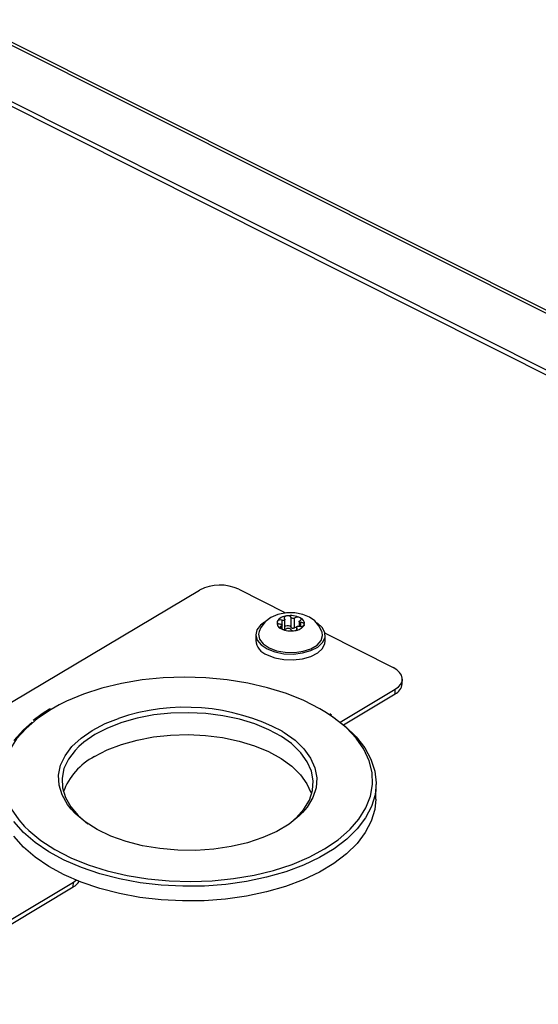
# Model space of a CAD drawing. Units: millimetres. Extents: x 0 to 9331, y 0 to 6655.
# Drawn here: x 5568 to 5602, y 6070 to 6134 of the extents above; entities that cross this region are included whole.
import ezdxf

# ---------------------------------------------------------------- set-up
doc = ezdxf.new("R2010")
doc.units = ezdxf.units.MM
doc.header["$LTSCALE"] = 10
doc.layers.add('LG-PRODUCT', color=3, linetype='Continuous')

msp = doc.modelspace()

# ---------------------------------------------------------------- linework, layer by layer
at = {"layer": 'LG-PRODUCT', "color": 3}
for p, q in [((5564.595, 6133.588), (5731.96, 6049.675)), ((5732.01, 6049.851), (5564.596, 6133.78)), ((5564.553, 6129.656), (5727.208, 6047.965)), ((5564.563, 6129.953), (5727.222, 6048.271)), ((5554.678, 6081.866), (5579.717, 6096.78)), ((5582.262, 6096.827), (5585.28, 6095.295)), ((5585.027, 6094.258), (5585.03, 6094.458)), ((5585.07, 6094.242), (5585.074, 6094.508)), ((5585.072, 6094.241), (5585.08, 6094.817)), ((5585.242, 6094.232), (5585.251, 6094.873)), ((5585.654, 6094.348), (5585.663, 6094.993)), ((5585.869, 6094.32), (5585.878, 6094.965)), ((5586.177, 6094.741), (5586.173, 6094.431)), ((5586.286, 6094.417), (5586.29, 6094.675)), ((5583.36, 6093.891), (5583.355, 6093.512)), ((5586, 6094.376), (5585.997, 6094.185)), ((5586.017, 6094.199), (5586.019, 6094.34)), ((5587.856, 6093.988), (5592.275, 6091.746)), ((5587.865, 6093.459), (5587.87, 6093.838)), ((5592.863, 6090.692), (5592.868, 6090.996)), ((5588.838, 6088.206), (5592.4, 6090.34)), ((5589.055, 6088.035), (5592.395, 6090.037)), ((5592.395, 6090.037), (5592.4, 6090.34)), ((5570.612, 6089.337), (5570.081, 6089.04)), ((5570.023, 6089.078), (5569.964, 6089.045)), ((5588.279, 6088.671), (5588.164, 6088.753)), ((5591.152, 6083.22), (5591.166, 6084.171)), ((5567.373, 6075.344), (5571.521, 6077.829)), ((5571.517, 6077.525), (5571.521, 6077.829)), ((5567.37, 6075.039), (5571.517, 6077.525))]:
    msp.add_line(p, q, dxfattribs=at)
at = {"layer": 'LG-PRODUCT', "color": 3, "flags": 128}
for points in [[(5587.657, 6094.04), (5587.648, 6094.09), (5587.457, 6094.466), (5587.185, 6094.773), (5586.837, 6095.019), (5586.404, 6095.202), (5585.891, 6095.305), (5585.344, 6095.308), (5584.791, 6095.198), (5584.326, 6094.992), (5583.961, 6094.709), (5583.694, 6094.36), (5583.589, 6094.094)], [(5585.361, 6095.101), (5585.312, 6095.089), (5585.268, 6095.072), (5585.234, 6095.049), (5585.209, 6095.023), (5585.197, 6094.994), (5585.196, 6094.964), (5585.209, 6094.935), (5585.232, 6094.908)], [(5583.924, 6094.698), (5583.673, 6094.511), (5583.436, 6094.201), (5583.36, 6093.866), (5583.452, 6093.532), (5583.704, 6093.221), (5584.098, 6092.959)], [(5584.098, 6092.959), (5584.604, 6092.764), (5585.186, 6092.65), (5585.799, 6092.627), (5586.399, 6092.696), (5586.941, 6092.851), (5587.384, 6093.082), (5587.696, 6093.371), (5587.854, 6093.696), (5587.845, 6094.034), (5587.671, 6094.359), (5587.345, 6094.648), (5587.345, 6094.648)], [(5584.742, 6094.731), (5584.737, 6094.703), (5584.743, 6094.675), (5584.76, 6094.649), (5584.786, 6094.625), (5584.822, 6094.605), (5584.864, 6094.589), (5584.911, 6094.579), (5584.961, 6094.574)], [(5585.03, 6094.458), (5584.994, 6094.439), (5584.966, 6094.416), (5584.949, 6094.39), (5584.942, 6094.362), (5584.945, 6094.334), (5584.96, 6094.308), (5584.985, 6094.283), (5585.018, 6094.262)], [(5584.961, 6094.574), (5584.996, 6094.57), (5585.027, 6094.56), (5585.052, 6094.546), (5585.068, 6094.529), (5585.074, 6094.509), (5585.069, 6094.49), (5585.054, 6094.473), (5585.03, 6094.458)], [(5585.232, 6094.908), (5585.248, 6094.889), (5585.251, 6094.868), (5585.241, 6094.847), (5585.22, 6094.83), (5585.19, 6094.817), (5585.154, 6094.81), (5585.116, 6094.81), (5585.08, 6094.817)], [(5585.654, 6094.348), (5585.623, 6094.396), (5585.561, 6094.434), (5585.477, 6094.457), (5585.385, 6094.459), (5585.298, 6094.442), (5585.245, 6094.418)], [(5585.878, 6094.965), (5585.854, 6094.95), (5585.823, 6094.941), (5585.789, 6094.936), (5585.754, 6094.938), (5585.721, 6094.945), (5585.693, 6094.958), (5585.673, 6094.974), (5585.663, 6094.993)], [(5586.019, 6094.34), (5586.003, 6094.36), (5586, 6094.381), (5586.01, 6094.401), (5586.031, 6094.419), (5586.061, 6094.432), (5586.097, 6094.438), (5586.135, 6094.438), (5586.171, 6094.432)], [(5586.29, 6094.675), (5586.255, 6094.679), (5586.224, 6094.688), (5586.199, 6094.703), (5586.183, 6094.72), (5586.177, 6094.739), (5586.182, 6094.759), (5586.197, 6094.776), (5586.221, 6094.79)], [(5586.221, 6094.79), (5586.257, 6094.81), (5586.285, 6094.833), (5586.302, 6094.859), (5586.309, 6094.886), (5586.305, 6094.914), (5586.291, 6094.941), (5586.266, 6094.966), (5586.232, 6094.987)], [(5586.509, 6094.518), (5586.514, 6094.546), (5586.508, 6094.573), (5586.491, 6094.6), (5586.464, 6094.624), (5586.429, 6094.644), (5586.387, 6094.66), (5586.34, 6094.67), (5586.29, 6094.675)], [(5583.574, 6094.093), (5583.538, 6093.909), (5583.608, 6093.585), (5583.841, 6093.284), (5584.217, 6093.03)], [(5584.217, 6093.03), (5584.707, 6092.844), (5585.27, 6092.741), (5585.862, 6092.728), (5586.433, 6092.808), (5586.939, 6092.974), (5587.336, 6093.212), (5587.595, 6093.502), (5587.692, 6093.822), (5587.664, 6094.041)], [(5585.373, 6094.284), (5585.397, 6094.298), (5585.427, 6094.308), (5585.462, 6094.312), (5585.497, 6094.311), (5585.53, 6094.303), (5585.558, 6094.291), (5585.578, 6094.275), (5585.588, 6094.256)], [(5585.869, 6094.32), (5585.845, 6094.305), (5585.815, 6094.296), (5585.78, 6094.291), (5585.745, 6094.293), (5585.712, 6094.3), (5585.684, 6094.313), (5585.664, 6094.329), (5585.654, 6094.348)], [(5586.004, 6094.373), (5585.941, 6094.358), (5585.869, 6094.32)], [(5585.89, 6094.148), (5585.939, 6094.159), (5585.983, 6094.177), (5586.017, 6094.2), (5586.042, 6094.226), (5586.054, 6094.255), (5586.055, 6094.284), (5586.042, 6094.314), (5586.019, 6094.34)], [(5584.093, 6092.58), (5584.599, 6092.384), (5585.181, 6092.271), (5585.794, 6092.248), (5586.394, 6092.316), (5586.936, 6092.472), (5587.379, 6092.702), (5587.691, 6092.991), (5587.848, 6093.316), (5587.865, 6093.459)], [(5592.4, 6090.34), (5592.611, 6090.495), (5592.762, 6090.67), (5592.848, 6090.859), (5592.866, 6091.053), (5592.814, 6091.247), (5592.694, 6091.431), (5592.512, 6091.6), (5592.275, 6091.746)], [(5587.957, 6088.814), (5587.512, 6089.082), (5586.48, 6089.607), (5585.347, 6090.062), (5584.129, 6090.443), (5582.84, 6090.744), (5581.499, 6090.961), (5580.124, 6091.09), (5578.733, 6091.132), (5577.345, 6091.084), (5575.977, 6090.947), (5574.65, 6090.724), (5573.38, 6090.417), (5572.185, 6090.03), (5571.08, 6089.569), (5570.612, 6089.337)], [(5570.081, 6089.04), (5569.201, 6088.449), (5568.452, 6087.805), (5567.844, 6087.116), (5567.386, 6086.391), (5567.083, 6085.641), (5566.941, 6084.876), (5566.961, 6084.104), (5567.142, 6083.339), (5567.484, 6082.588), (5567.981, 6081.863), (5568.358, 6081.437)], [(5569.964, 6089.045), (5569.504, 6088.754), (5568.919, 6088.315)], [(5585.667, 6086.815), (5585.021, 6087.276), (5584.207, 6087.72), (5583.292, 6088.097), (5582.292, 6088.402), (5581.227, 6088.627), (5580.117, 6088.769), (5578.985, 6088.824), (5577.852, 6088.792), (5576.739, 6088.673), (5575.669, 6088.47), (5574.663, 6088.187), (5573.739, 6087.828), (5572.916, 6087.402)], [(5589.487, 6081.263), (5590.052, 6081.918), (5590.504, 6082.645), (5590.799, 6083.397), (5590.934, 6084.163), (5590.906, 6084.934), (5590.717, 6085.699), (5590.369, 6086.448), (5589.866, 6087.17), (5589.216, 6087.856), (5588.428, 6088.496), (5587.957, 6088.814)], [(5567.663, 6087.014), (5568.278, 6087.701), (5568.858, 6088.21)], [(5588.338, 6088.566), (5588.362, 6088.55), (5589.187, 6087.923), (5589.88, 6087.25), (5590.431, 6086.538), (5590.832, 6085.797), (5591.078, 6085.037), (5591.166, 6084.267), (5591.095, 6083.497), (5590.865, 6082.737), (5590.479, 6081.998), (5589.942, 6081.288), (5589.261, 6080.618), (5588.445, 6079.996), (5587.504, 6079.431), (5586.451, 6078.929), (5585.299, 6078.497), (5584.064, 6078.142), (5582.761, 6077.867), (5581.408, 6077.677), (5580.022, 6077.574), (5578.622, 6077.559), (5577.226, 6077.632), (5575.853, 6077.793), (5574.52, 6078.04), (5573.245, 6078.369), (5572.045, 6078.775), (5570.935, 6079.254), (5569.93, 6079.799), (5569.043, 6080.403), (5568.286, 6081.058), (5567.668, 6081.755)], [(5572.751, 6087.677), (5573.597, 6088.115), (5574.443, 6088.449)], [(5571.373, 6082.567), (5571.139, 6082.865), (5570.786, 6083.484), (5570.593, 6084.122), (5570.562, 6084.768), (5570.694, 6085.409), (5570.986, 6086.032), (5571.432, 6086.625), (5572.024, 6087.177), (5572.751, 6087.677)], [(5572.916, 6087.402), (5572.209, 6086.915), (5571.87, 6086.62)], [(5572.9, 6085.977), (5573.723, 6086.404), (5574.647, 6086.763), (5575.653, 6087.046), (5576.723, 6087.249), (5577.835, 6087.368), (5578.968, 6087.4), (5580.1, 6087.344), (5581.209, 6087.203), (5582.274, 6086.977), (5583.273, 6086.673), (5584.188, 6086.295), (5585.002, 6085.851), (5585.697, 6085.35), (5586.26, 6084.801), (5586.681, 6084.215), (5586.94, 6083.638)], [(5585.074, 6087.62), (5585.192, 6087.548), (5585.907, 6087.033), (5586.486, 6086.468), (5586.919, 6085.866), (5587.197, 6085.237), (5587.314, 6084.594), (5587.268, 6083.949), (5587.06, 6083.315), (5586.693, 6082.704), (5586.399, 6082.352)], [(5585.851, 6081.888), (5585.977, 6082.002), (5586.481, 6082.563), (5586.838, 6083.157), (5587.04, 6083.774), (5587.085, 6084.402), (5586.971, 6085.028), (5586.701, 6085.64), (5586.28, 6086.226), (5585.716, 6086.775), (5585.667, 6086.815)], [(5571.87, 6086.62), (5571.633, 6086.378), (5571.198, 6085.801), (5570.914, 6085.195), (5570.786, 6084.571), (5570.816, 6083.943), (5571.005, 6083.322), (5571.348, 6082.72), (5571.839, 6082.149), (5572.464, 6081.623)], [(5591.152, 6083.22), (5591.081, 6082.546), (5590.851, 6081.786), (5590.465, 6081.047), (5589.928, 6080.337), (5589.248, 6079.667), (5588.432, 6079.045), (5587.491, 6078.479), (5586.438, 6077.977), (5585.286, 6077.546), (5584.051, 6077.19), (5582.749, 6076.915), (5581.396, 6076.725), (5580.01, 6076.622), (5578.611, 6076.607), (5577.215, 6076.681), (5575.842, 6076.842), (5574.509, 6077.088), (5573.235, 6077.417), (5572.035, 6077.824), (5570.925, 6078.303), (5569.921, 6078.848), (5569.034, 6079.452), (5568.277, 6080.106), (5567.659, 6080.804)], [(5586.399, 6082.352), (5586.175, 6082.128), (5585.516, 6081.598), (5584.728, 6081.125), (5583.827, 6080.718), (5582.831, 6080.385), (5581.758, 6080.133), (5580.63, 6079.966), (5579.468, 6079.887), (5578.297, 6079.9), (5577.138, 6080.002), (5576.014, 6080.192), (5574.947, 6080.467), (5573.958, 6080.821), (5573.067, 6081.246), (5572.29, 6081.736), (5571.643, 6082.279), (5571.373, 6082.567)], [(5568.358, 6081.437), (5568.626, 6081.174), (5569.411, 6080.53), (5570.326, 6079.939), (5571.358, 6079.41), (5572.493, 6078.95), (5573.716, 6078.566), (5575.01, 6078.262), (5576.358, 6078.043), (5577.74, 6077.912), (5579.139, 6077.87), (5580.536, 6077.919), (5581.91, 6078.057), (5583.244, 6078.282), (5584.519, 6078.593), (5585.718, 6078.983), (5586.825, 6079.448), (5587.824, 6079.982), (5588.703, 6080.577), (5589.449, 6081.225), (5589.487, 6081.263)], [(5571.521, 6077.829), (5571.73, 6077.982), (5571.731, 6077.983)]]:
    msp.add_lwpolyline(points, dxfattribs=at)
at = {"layer": 'LG-PRODUCT', "color": 3}
for centre, radius, start, end in [((5581.038, 6094.215), 2.885, 64.87573, 117.23741), ((5585.396, 6094.338), 0.764, 92.63713, 149.02978), ((5585.613, 6093.64), 1.482, 65.30542, 99.78648), ((5585.439, 6094.843), 0.269, 33.80898, 106.81944), ((5585.132, 6094.645), 0.4, 167.67738, 253.45645), ((5584.969, 6094.545), 0.294, 67.90434, 140.74873), ((5586.074, 6094.662), 0.361, 64.0517, 123.05707), ((5585.855, 6094.911), 0.763, 272.63389, 329.0604), ((5586.282, 6094.704), 0.294, 247.8929, 320.76863), ((5586.118, 6094.603), 0.4, 347.72854, 73.46497), ((5585.176, 6094.586), 0.361, 244.04398, 303.06675), ((5585.638, 6095.608), 1.482, 245.29419, 279.79213), ((5585.812, 6094.406), 0.269, 213.797, 286.82099), ((5584.424, 6093.6), 1.073, 184.71091, 251.99034), ((5592.05, 6090.778), 0.818, 294.99572, 354.00082), ((5578.798, 6075.719), 13.455, 62.19592, 108.88569), ((5574.806, 6082.251), 4.185, 117.0915, 160.30561), ((5571.02, 6078.439), 1.04, 298.53685, 328.41697)]:
    msp.add_arc(centre, radius, start, end, dxfattribs=at)

doc.saveas('drawing.dxf')
